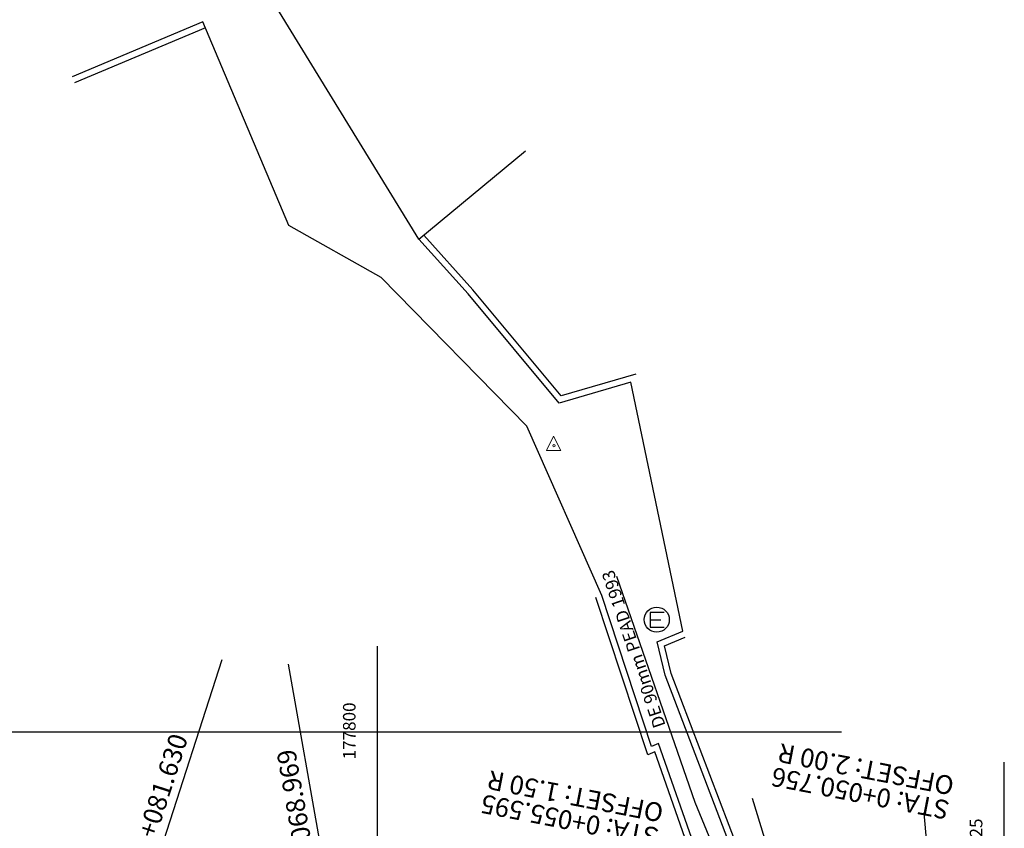
# Model space of a CAD drawing. Units: metres. Extents: x 177509 to 178231, y 1661562 to 1662064.
# Drawn here: x 177786 to 177825, y 1661721 to 1661753 of the extents above; entities that cross this region are included whole.
import ezdxf
from ezdxf.enums import TextEntityAlignment as Align

# ---------------------------------------------------------------- set-up
doc = ezdxf.new("R2010")
doc.units = ezdxf.units.M
doc.header["$LTSCALE"] = 10
doc.header["$MEASUREMENT"] = 0
for name, color, linetype in [('1-STAPTS', 7, 'Continuous'), ('Cerca', 8, 'CERCA_DE_ARAME'), ('CloacalExist', 1, 'Continuous'), ('Construções', 3, 'Continuous'), ('Divisa', 8, 'Continuous'), ('MALHA_LINHA', 8, 'Continuous'), ('MALHA_TEXTO', 8, 'Continuous'), ('Muro', 8, 'Continuous'), ('Rede-Água', 8, 'Continuous')]:
    doc.layers.add(name, color=color, linetype=linetype)
doc.layers.add('AuxTopo', color=10, linetype='Continuous', lineweight=20)
doc.styles.add('1.5mm', font='romans', dxfattribs={"height": 0.15})
doc.styles.add('2mm', font='romans', dxfattribs={"height": 0.2})
doc.styles.add('REGUA80', font='romans.shx', dxfattribs={"height": 0.2})
doc.linetypes.add('CERCA_DE_ARAME', pattern='A,0.15,-0.05,["X",Standard,S=0.05,R=0,X=-0.0175,Y=-0.025],-0.05', length=0.25)
doc.dimstyles.new('COTA', dxfattribs={"dimtxt": 0.75, "dimasz": 0.75, "dimexe": 0.3, "dimexo": 0.3, "dimgap": 0.09, "dimtad": 0, "dimtih": 1, "dimtoh": 1, "dimzin": 0, "dimdsep": 46, "dimtxsty": '1.5mm', "dimblk": 'ARCHTICK', "dimcen": 0.3, "dimclrd": 1, "dimclre": 1, "dimclrt": 256, "dimaunit": 1, "dimadec": 4, "dimazin": 0, "dimtfac": 1, "dimtofl": 0, "dimtmove": 0, "dimatfit": 3, "dimfxl": 0, "dimtolj": 1, "dimtzin": 0, "dimarcsym": 0})

# ---------------------------------------------------------------- blocks, each defined once
blk = doc.blocks.new('cxesg')
for p, q in [((0.000581, 0.000573), (-0.000538, 0.000573)), ((-0.000538, 0.000573), (-0.000538, -0.000598)), ((-0.000538, -0.000013), (0.000335, -0.000013)), ((-0.000538, -0.000598), (0.000581, -0.000598))]:
    blk.add_line(p, q)
blk.add_circle((0, 0), 0.001)
blk = doc.blocks.new('sta')
for p, q in [((-0.0001, 0.00253), (-0.00201, -0.00128)), ((0.0018, -0.00128), (-0.0001, 0.00253)), ((-0.00201, -0.00128), (0.0018, -0.00128))]:
    blk.add_line(p, q)
blk.add_circle((0, 0), 0.000319)
blk = doc.blocks.new('_ArchTick')
at = {"color": 0, "linetype": 'ByBlock', "const_width": 0.15}
blk.add_lwpolyline([(-0.5, -0.5), (0.5, 0.5)], dxfattribs=at)

msp = doc.modelspace()

# ---------------------------------------------------------------- linework, layer by layer
at = {"layer": '1-STAPTS'}
for p, q in [((177787.501, 1661708.383), (177793.807, 1661727.889)), ((177800.007, 1661707.516), (177796.453, 1661727.705))]:
    msp.add_line(p, q, dxfattribs=at)
at = {"layer": 'Cerca'}
for p, q in [((177801.65, 1661744.67), (177795.32, 1661754.98)), ((177796.46, 1661745.21), (177793.04, 1661753.33)), ((177800.15, 1661743.14), (177796.46, 1661745.21)), ((177805.95, 1661737.2), (177800.15, 1661743.14)), ((177812.174, 1661729.017), (177810.11, 1661738.96)), ((177808.95, 1661730.44), (177805.95, 1661737.2))]:
    msp.add_line(p, q, dxfattribs=at)
at = {"layer": 'Construções'}
msp.add_line((177822.102, 1661718.256), (177821.803, 1661721.776), dxfattribs=at)
at = {"layer": 'Divisa'}
msp.add_line((177801.65, 1661744.67), (177805.908, 1661748.185), dxfattribs=at)
at = {"layer": 'MALHA_LINHA'}
for p, q in [((177800, 1661670.166), (177800, 1661728.427)), ((177534.618, 1661725), (177818.5, 1661725)), ((177825, 1661665.507), (177825, 1661723.796))]:
    msp.add_line(p, q, dxfattribs=at)
at = {"layer": 'Muro'}
for p, q in [((177793.04, 1661753.33), (177787.824, 1661751.135)), ((177793.137, 1661753.1), (177787.921, 1661750.905)), ((177803.62, 1661742.48), (177801.65, 1661744.67)), ((177803.809, 1661742.644), (177801.851, 1661744.82)), ((177807.24, 1661738.12), (177803.62, 1661742.48)), ((177807.327, 1661738.406), (177803.809, 1661742.644)), ((177810.3, 1661739.276), (177807.327, 1661738.406)), ((177810.11, 1661738.96), (177807.24, 1661738.12)), ((177810.784, 1661724.081), (177808.713, 1661730.362)), ((177810.935, 1661724.42), (177808.95, 1661730.44)), ((177811.16, 1661728.59), (177812.174, 1661729.017)), ((177811.48, 1661727.26), (177811.16, 1661728.59)), ((177811.453, 1661728.442), (177812.271, 1661728.787)), ((177811.719, 1661727.334), (177811.453, 1661728.442)), ((177817.144, 1661713.109), (177811.719, 1661727.334)), ((177816.91, 1661713.02), (177811.48, 1661727.26)), ((177811.063, 1661724.203), (177810.784, 1661724.081)), ((177811.21, 1661724.54), (177810.935, 1661724.42)), ((177815.044, 1661712.877), (177811.063, 1661724.203)), ((177815.28, 1661712.96), (177811.21, 1661724.54))]:
    msp.add_line(p, q, dxfattribs=at)
at = {"layer": 'Rede-Água'}
msp.add_lwpolyline([(177817.031, 1661711.585), (177812.676, 1661722.181), (177809.549, 1661731.198)], dxfattribs=at)

# ---------------------------------------------------------------- block references
at = {"layer": 'AuxTopo', "xscale": 150, "yscale": 150}
msp.add_blockref('sta', (177807.04, 1661736.42), dxfattribs=at)
at = {"layer": 'CloacalExist', "xscale": 500, "yscale": 500}
msp.add_blockref('cxesg', (177811.14, 1661729.48), dxfattribs=at)

# ---------------------------------------------------------------- texts
at = {"style": '1.5mm'}
for s, p in [('OFFSET: 2.00 R', (177822.9, 1661722.461)), ('OFFSET: 1.50 R', (177811.31, 1661721.381))]:
    msp.add_text(s, height=0.75, rotation=169.025, dxfattribs=at).set_placement(p, align=Align.TOP_LEFT)
for s, p in [('STA: 0+050.756', (177822.9, 1661722.461)), ('STA: 0+055.595', (177811.31, 1661721.381))]:
    msp.add_text(s, height=0.75, rotation=169.025, dxfattribs=at).set_placement(p, align=Align.BOTTOM_LEFT)
at = {"layer": '1-STAPTS', "style": '1.5mm'}
for s, rotation, p in [('PT = 0+081.630', 72.083, (177790.488, 1661717.927)), ('PC = 0+068.969', 99.9836, (177798.181, 1661717.348))]:
    msp.add_text(s, height=0.75, rotation=rotation, dxfattribs=at).set_placement(p, align=Align.BOTTOM_LEFT)
at = {"layer": 'MALHA_TEXTO', "style": 'REGUA80'}
for s, p in [('177800', (177799.125, 1661726.177)), ('177825', (177824.125, 1661721.546))]:
    msp.add_text(s, height=0.5, rotation=90, dxfattribs=at).set_placement(p, align=Align.RIGHT)
at = {"layer": 'Rede-Água', "style": '2mm'}
msp.add_text('DE 90mm PEAD 1993', height=0.5, rotation=108.5283, dxfattribs=at).set_placement((177811.497, 1661725.263))

# ---------------------------------------------------------------- leaders
msp.add_leader([(177818.034, 1661712.212), (177814.958, 1661722.347)], dimstyle='COTA', override={"dimscale": 0.5, "dimasz": 2, "dimexo": 1.5875, "dimcen": 1.5})

doc.saveas('drawing.dxf')
